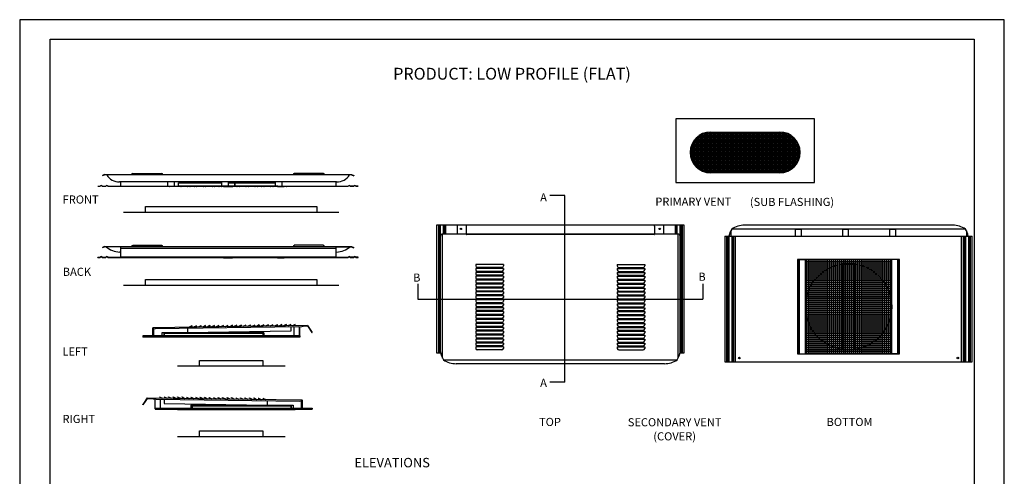
# Model space of a CAD drawing. Units: inches. Extents: x -976 to -132, y -3895 to -3662.
# Drawn here: x -553 to -505, y -3795 to -3772 of the extents above; entities that cross this region are included whole.
import ezdxf
from ezdxf.enums import TextEntityAlignment as Align

# ---------------------------------------------------------------- set-up
doc = ezdxf.new("R2010")
doc.units = ezdxf.units.IN
doc.header["$LTSCALE"] = 2
doc.header["$MEASUREMENT"] = 0
doc.layers.get('0').update_dxf_attribs({"linetype": 'CONTINUOUS'})
doc.layers.get('Defpoints').update_dxf_attribs({"linetype": 'CONTINUOUS'})
for name, color, linetype in [('A-roof-text-bold', 6, 'CONTINUOUS'), ('A-VENT-MED', 3, 'CONTINUOUS'), ('A-VENT-OTLN', 1, 'CONTINUOUS'), ('A-VENT-OTLN-LGHT', 9, 'CONTINUOUS'), ('R-SWTS-DET1', 1, 'CONTINUOUS')]:
    doc.layers.add(name, color=color, linetype=linetype)
doc.styles.add('SWTSTEXT', font='romans.shx')

msp = doc.modelspace()

# ---------------------------------------------------------------- hatches: boundary and pattern name
at = {"layer": 'A-VENT-OTLN-LGHT'}
h = msp.add_hatch(dxfattribs=at)
h.set_pattern_fill('NET', color=256, scale=0.5625, angle=180, style=0)
h.set_pattern_definition([(180, (-514.85281, -3777.88224), (-9e-18, -0.0703125), []), (270, (-514.85281, -3777.88224), (0.0703125, -1e-17), [])])
h.paths.add_polyline_path([(-519.212, -3777.882, 1), (-519.212, -3779.851), (-515.837, -3779.851, 1), (-515.837, -3777.882)])
h = msp.add_hatch(dxfattribs=at)
h.set_pattern_fill('NET', color=256, scale=0.765625, angle=180, style=0)
h.set_pattern_definition([(180, (-506.31097, -3702.14117), (-1e-17, -0.09570312), []), (270, (-506.31097, -3702.14117), (0.09570312, -2e-17), [])])
h.paths.add_polyline_path([(-514.877, -3784.09), (-514.973, -3784.09), (-514.973, -3788.684), (-514.877, -3788.684)])
h.paths.add_polyline_path([(-510.379, -3786.387), (-510.379, -3784.09), (-512.676, -3784.09), (-514.59, -3784.09), (-514.59, -3786.387, -1)])
h.paths.add_polyline_path([(-512.771, -3784.301, 0.374693), (-514.59, -3786.387, 0.374693), (-512.771, -3788.473)])
h.paths.add_polyline_path([(-512.209, -3784.299, 0.067062), (-512.771, -3784.301), (-512.771, -3788.473, 0.067062), (-512.209, -3788.474)])
h.paths.add_polyline_path([(-512.197, -3784.301), (-512.197, -3788.473, 0.374693), (-510.379, -3786.387, 0.374693)])
h.paths.add_polyline_path([(-510.379, -3786.387, -0.374693), (-512.197, -3788.473, -0.45487), (-514.59, -3786.387), (-514.59, -3788.684), (-510.379, -3788.684)])
h.paths.add_polyline_path([(-509.996, -3784.09), (-510.092, -3784.09), (-510.092, -3788.684), (-509.996, -3788.684)])

# ---------------------------------------------------------------- linework, layer by layer
msp.add_line((-514.973, -3784.09), (-514.973, -3784.281))
at = {"layer": 'A-roof-text-bold'}
for p, q in [((-526.307, -3780.959), (-527.044, -3780.959)), ((-526.307, -3790.068), (-526.307, -3780.959)), ((-533.47, -3785.277), (-533.47, -3786.015)), ((-519.583, -3785.277), (-519.583, -3786.015)), ((-533.47, -3786.015), (-519.583, -3786.015)), ((-526.307, -3790.068), (-527.044, -3790.068))]:
    msp.add_line(p, q, dxfattribs=at)
at = {"layer": 'A-VENT-MED'}
for p, q in [((-514.15, -3777.232), (-520.9, -3777.232)), ((-520.9, -3777.232), (-520.9, -3780.326)), ((-514.15, -3780.326), (-514.15, -3777.232)), ((-548.737, -3779.944), (-548.846, -3779.993)), ((-548.846, -3779.993), (-548.841, -3780.006)), ((-548.734, -3779.957), (-548.841, -3780.006)), ((-548.737, -3779.944), (-536.703, -3779.944)), ((-548.633, -3779.957), (-548.734, -3779.957)), ((-547.37, -3779.889), (-545.948, -3779.889)), ((-538.073, -3779.889), (-539.495, -3779.889)), ((-536.706, -3779.957), (-536.809, -3779.957)), ((-536.706, -3779.957), (-536.599, -3780.006)), ((-536.703, -3779.944), (-536.593, -3779.993)), ((-536.593, -3779.993), (-536.599, -3780.006)), ((-537.434, -3780.299), (-548.009, -3780.299)), ((-520.9, -3780.326), (-514.15, -3780.326)), ((-546.738, -3781.772), (-546.738, -3781.499)), ((-546.738, -3781.499), (-538.398, -3781.499)), ((-538.398, -3781.499), (-538.398, -3781.772)), ((-547.818, -3781.772), (-537.318, -3781.772)), ((-532.371, -3788.588), (-532.371, -3782.942)), ((-520.791, -3782.846), (-532.275, -3782.846)), ((-520.695, -3788.588), (-520.695, -3782.942)), ((-518.514, -3782.942), (-506.455, -3782.942)), ((-518.514, -3782.942), (-518.514, -3789.067)), ((-518.514, -3782.942), (-518.514, -3789.067)), ((-517.987, -3789.067), (-517.987, -3782.942)), ((-506.981, -3789.067), (-506.981, -3782.942)), ((-506.455, -3789.067), (-506.455, -3782.942)), ((-548.737, -3783.45), (-548.846, -3783.5)), ((-548.846, -3783.5), (-548.841, -3783.512)), ((-548.734, -3783.464), (-548.841, -3783.512)), ((-548.737, -3783.45), (-536.706, -3783.45)), ((-548.667, -3783.464), (-548.734, -3783.464)), ((-547.971, -3783.464), (-548.734, -3783.464)), ((-547.971, -3783.464), (-547.971, -3783.532)), ((-547.971, -3783.532), (-547.971, -3783.97)), ((-547.971, -3783.532), (-537.471, -3783.532)), ((-547.37, -3783.395), (-545.948, -3783.395)), ((-538.073, -3783.395), (-539.495, -3783.395)), ((-537.471, -3783.464), (-536.709, -3783.464)), ((-537.471, -3783.464), (-537.471, -3783.532)), ((-537.471, -3783.532), (-537.471, -3783.97)), ((-536.709, -3783.464), (-536.602, -3783.512)), ((-536.706, -3783.45), (-536.596, -3783.5)), ((-536.596, -3783.5), (-536.602, -3783.512)), ((-547.971, -3783.723), (-548.009, -3783.723)), ((-547.971, -3783.956), (-537.471, -3783.956)), ((-547.971, -3783.97), (-537.471, -3783.97)), ((-537.434, -3783.723), (-537.471, -3783.723)), ((-546.738, -3785.334), (-546.738, -3785.061)), ((-546.738, -3785.061), (-538.398, -3785.061)), ((-538.398, -3785.061), (-538.398, -3785.334)), ((-547.818, -3785.334), (-537.318, -3785.334)), ((-538.843, -3787.31), (-546.389, -3787.412)), ((-546.389, -3787.808), (-546.389, -3787.412)), ((-546.389, -3787.425), (-546.389, -3787.808)), ((-546.376, -3787.427), (-546.376, -3787.808)), ((-546.348, -3787.447), (-546.348, -3787.808)), ((-539.28, -3787.366), (-546.28, -3787.466)), ((-539.499, -3787.808), (-539.499, -3787.369)), ((-539.239, -3787.808), (-539.239, -3787.364)), ((-539.225, -3787.849), (-539.225, -3787.363)), ((-538.85, -3787.321), (-538.981, -3787.322)), ((-538.85, -3787.321), (-538.635, -3787.646)), ((-538.843, -3787.31), (-538.624, -3787.638)), ((-546.882, -3787.808), (-546.882, -3787.863)), ((-539.225, -3787.808), (-546.882, -3787.808)), ((-546.882, -3787.849), (-546.882, -3787.863)), ((-546.882, -3787.849), (-546.882, -3787.863)), ((-546.882, -3787.849), (-546.882, -3787.863)), ((-539.225, -3787.849), (-546.882, -3787.849)), ((-546.882, -3787.849), (-546.882, -3787.863)), ((-539.225, -3787.863), (-546.882, -3787.863)), ((-546.061, -3787.863), (-546.061, -3787.877)), ((-545.952, -3787.658), (-545.952, -3787.808)), ((-540.975, -3787.658), (-545.952, -3787.658)), ((-541.016, -3787.699), (-545.856, -3787.699)), ((-545.856, -3787.699), (-545.856, -3787.808)), ((-545.843, -3787.699), (-545.843, -3787.808)), ((-541.03, -3787.699), (-541.03, -3787.808)), ((-541.016, -3787.699), (-541.016, -3787.808)), ((-540.975, -3787.658), (-540.975, -3787.808)), ((-540.811, -3787.863), (-540.811, -3787.877)), ((-539.225, -3787.808), (-539.225, -3787.863)), ((-539.225, -3787.849), (-539.225, -3787.863)), ((-538.635, -3787.646), (-538.624, -3787.638)), ((-545.193, -3789.274), (-539.943, -3789.274)), ((-544.113, -3789.274), (-544.113, -3789)), ((-544.113, -3789), (-541.023, -3789)), ((-541.023, -3789), (-541.023, -3789.274)), ((-532.227, -3788.971), (-520.839, -3788.971)), ((-518.514, -3789.067), (-506.455, -3789.067)), ((-546.663, -3790.83), (-546.882, -3791.158)), ((-546.663, -3790.83), (-539.117, -3790.932)), ((-546.87, -3791.166), (-546.882, -3791.158)), ((-546.655, -3790.841), (-546.87, -3791.166)), ((-546.655, -3790.841), (-546.524, -3790.842)), ((-546.28, -3791.369), (-546.28, -3790.883)), ((-546.266, -3791.328), (-546.266, -3790.884)), ((-546.225, -3790.886), (-539.225, -3790.986)), ((-546.007, -3791.328), (-546.007, -3790.889)), ((-544.53, -3791.178), (-544.53, -3791.328)), ((-544.53, -3791.178), (-539.553, -3791.178)), ((-544.489, -3791.219), (-539.649, -3791.219)), ((-544.489, -3791.219), (-544.489, -3791.328)), ((-544.475, -3791.219), (-544.475, -3791.328)), ((-539.663, -3791.219), (-539.663, -3791.328)), ((-539.649, -3791.219), (-539.649, -3791.328)), ((-539.553, -3791.178), (-539.553, -3791.328)), ((-539.157, -3790.967), (-539.157, -3791.328)), ((-539.13, -3790.947), (-539.13, -3791.328)), ((-539.116, -3791.328), (-539.116, -3790.932)), ((-539.116, -3790.945), (-539.116, -3791.328)), ((-546.28, -3791.328), (-538.624, -3791.328)), ((-546.28, -3791.328), (-546.28, -3791.383)), ((-546.28, -3791.369), (-538.624, -3791.369)), ((-546.28, -3791.369), (-546.28, -3791.383)), ((-546.28, -3791.383), (-538.624, -3791.383)), ((-545.186, -3791.383), (-545.186, -3791.397)), ((-545.186, -3791.397), (-539.444, -3791.397)), ((-544.694, -3791.383), (-544.694, -3791.397)), ((-539.444, -3791.383), (-539.444, -3791.397)), ((-538.624, -3791.328), (-538.624, -3791.383)), ((-538.624, -3791.369), (-538.624, -3791.383)), ((-538.624, -3791.369), (-538.624, -3791.383)), ((-545.193, -3792.716), (-539.943, -3792.716)), ((-544.113, -3792.716), (-544.113, -3792.442)), ((-544.113, -3792.442), (-541.023, -3792.442)), ((-541.023, -3792.442), (-541.023, -3792.716))]:
    msp.add_line(p, q, dxfattribs=at)
msp.add_circle((-512.484, -3786.387), 2.105, dxfattribs=at)
for centre, radius, start, end in [((-548.055, -3779.642), 0.659, 208.6117, 274.0186), ((-547.37, -3779.944), 0.0547, 90, 180), ((-545.948, -3779.944), 0.0547, 0, 90), ((-539.495, -3779.944), 0.0547, 90, 180), ((-538.073, -3779.944), 0.0547, 0, 90), ((-537.388, -3779.642), 0.659, 265.9814, 331.3883), ((-532.275, -3782.942), 0.0957, 90, 180), ((-520.791, -3782.942), 0.0957, 0, 90), ((-547.984, -3782.697), 1.027, 228.3116, 268.6375), ((-547.37, -3783.45), 0.0547, 90, 180), ((-545.948, -3783.45), 0.0547, 0, 90), ((-539.495, -3783.45), 0.0547, 90, 180), ((-538.073, -3783.45), 0.0547, 0, 90), ((-537.458, -3782.697), 1.027, 271.3625, 311.6884), ((-546.277, -3787.323), 0.143, 218.192, 268.6778), ((-539.308, -3786.131), 1.235, 271.2795, 285.3375), ((-531.515, -3788.485), 0.862, 186.837, 214.2751), ((-521.551, -3788.485), 0.862, 325.7249, 353.163), ((-546.198, -3789.651), 1.235, 254.6625, 268.7205), ((-539.229, -3790.843), 0.143, 271.3222, 321.808)]:
    msp.add_arc(centre, radius, start, end, dxfattribs=at)
at = {"layer": 'A-VENT-OTLN'}
for p, q in [((-520.504, -3782.415), (-532.562, -3782.415)), ((-532.562, -3782.415), (-532.562, -3788.636)), ((-531.127, -3782.463), (-531.127, -3782.846)), ((-521.987, -3782.415), (-531.079, -3782.415)), ((-521.939, -3782.463), (-521.939, -3782.846)), ((-520.504, -3788.636), (-520.504, -3782.415)), ((-506.79, -3782.607), (-518.179, -3782.607)), ((-532.275, -3788.892), (-532.275, -3782.846)), ((-520.791, -3788.892), (-520.791, -3782.846)), ((-518.418, -3789.067), (-518.418, -3782.942)), ((-518.322, -3782.942), (-518.322, -3789.067)), ((-518.227, -3782.686), (-518.227, -3782.942)), ((-518.179, -3782.942), (-518.179, -3789.067)), ((-518.083, -3789.067), (-518.083, -3782.942)), ((-506.886, -3789.067), (-506.886, -3782.942)), ((-506.79, -3782.942), (-506.79, -3789.067)), ((-506.742, -3782.686), (-506.742, -3782.942)), ((-506.646, -3782.942), (-506.646, -3789.067)), ((-506.551, -3789.067), (-506.551, -3782.942)), ((-547.971, -3783.749), (-547.971, -3783.956)), ((-514.877, -3788.684), (-514.877, -3784.09)), ((-514.877, -3784.09), (-514.59, -3784.09)), ((-514.59, -3788.684), (-514.59, -3784.09)), ((-510.379, -3788.684), (-510.379, -3784.09)), ((-510.092, -3784.09), (-510.379, -3784.09)), ((-510.092, -3788.684), (-510.092, -3784.09)), ((-529.308, -3784.329), (-530.648, -3784.329)), ((-530.648, -3784.329), (-530.648, -3784.401)), ((-529.308, -3784.521), (-530.648, -3784.521)), ((-530.648, -3784.521), (-530.648, -3784.592)), ((-529.38, -3784.473), (-530.577, -3784.473)), ((-529.308, -3784.329), (-529.308, -3784.401)), ((-529.308, -3784.521), (-529.308, -3784.592)), ((-523.758, -3784.329), (-522.418, -3784.329)), ((-523.758, -3784.329), (-523.758, -3784.401)), ((-523.758, -3784.521), (-522.418, -3784.521)), ((-523.758, -3784.521), (-523.758, -3784.592)), ((-523.686, -3784.473), (-522.49, -3784.473)), ((-522.418, -3784.329), (-522.418, -3784.401)), ((-522.418, -3784.521), (-522.418, -3784.592)), ((-512.771, -3788.473), (-512.771, -3784.301)), ((-512.209, -3788.474), (-512.209, -3784.299)), ((-512.197, -3788.473), (-512.197, -3784.301)), ((-529.308, -3784.712), (-530.648, -3784.712)), ((-530.648, -3784.712), (-530.648, -3784.784)), ((-529.308, -3784.903), (-530.648, -3784.903)), ((-530.648, -3784.903), (-530.648, -3784.975)), ((-529.38, -3784.664), (-530.577, -3784.664)), ((-529.38, -3784.856), (-530.577, -3784.856)), ((-529.38, -3785.047), (-530.577, -3785.047)), ((-529.308, -3784.712), (-529.308, -3784.784)), ((-529.308, -3784.903), (-529.308, -3784.975)), ((-523.758, -3784.712), (-522.418, -3784.712)), ((-523.758, -3784.712), (-523.758, -3784.784)), ((-523.758, -3784.903), (-522.418, -3784.903)), ((-523.758, -3784.903), (-523.758, -3784.975)), ((-523.686, -3784.664), (-522.49, -3784.664)), ((-523.686, -3784.856), (-522.49, -3784.856)), ((-523.686, -3785.047), (-522.49, -3785.047)), ((-522.418, -3784.712), (-522.418, -3784.784)), ((-522.418, -3784.903), (-522.418, -3784.975)), ((-529.308, -3785.095), (-530.648, -3785.095)), ((-530.648, -3785.095), (-530.648, -3785.167)), ((-529.308, -3785.286), (-530.648, -3785.286)), ((-530.648, -3785.286), (-530.648, -3785.358)), ((-529.308, -3785.478), (-530.648, -3785.478)), ((-530.648, -3785.478), (-530.648, -3785.549)), ((-529.38, -3785.238), (-530.577, -3785.238)), ((-529.38, -3785.43), (-530.577, -3785.43)), ((-529.308, -3785.095), (-529.308, -3785.167)), ((-529.308, -3785.286), (-529.308, -3785.358)), ((-529.308, -3785.478), (-529.308, -3785.549)), ((-523.758, -3785.095), (-522.418, -3785.095)), ((-523.758, -3785.095), (-523.758, -3785.167)), ((-523.758, -3785.286), (-522.418, -3785.286)), ((-523.758, -3785.286), (-523.758, -3785.358)), ((-523.758, -3785.478), (-522.418, -3785.478)), ((-523.758, -3785.478), (-523.758, -3785.549)), ((-523.686, -3785.238), (-522.49, -3785.238)), ((-523.686, -3785.43), (-522.49, -3785.43)), ((-522.418, -3785.095), (-522.418, -3785.167)), ((-522.418, -3785.286), (-522.418, -3785.358)), ((-522.418, -3785.478), (-522.418, -3785.549)), ((-529.308, -3785.669), (-530.648, -3785.669)), ((-530.648, -3785.669), (-530.648, -3785.741)), ((-529.308, -3785.861), (-530.648, -3785.861)), ((-530.648, -3785.861), (-530.648, -3785.932)), ((-529.38, -3785.621), (-530.577, -3785.621)), ((-529.38, -3785.813), (-530.577, -3785.813)), ((-529.38, -3786.004), (-530.577, -3786.004)), ((-529.308, -3785.669), (-529.308, -3785.741)), ((-529.308, -3785.861), (-529.308, -3785.932)), ((-523.758, -3785.669), (-522.418, -3785.669)), ((-523.758, -3785.669), (-523.758, -3785.741)), ((-523.758, -3785.861), (-522.418, -3785.861)), ((-523.758, -3785.861), (-523.758, -3785.932)), ((-523.686, -3785.621), (-522.49, -3785.621)), ((-523.686, -3785.813), (-522.49, -3785.813)), ((-523.686, -3786.004), (-522.49, -3786.004)), ((-522.418, -3785.669), (-522.418, -3785.741)), ((-522.418, -3785.861), (-522.418, -3785.932)), ((-529.308, -3786.052), (-530.648, -3786.052)), ((-530.648, -3786.052), (-530.648, -3786.124)), ((-529.308, -3786.243), (-530.648, -3786.243)), ((-530.648, -3786.243), (-530.648, -3786.315)), ((-529.308, -3786.435), (-530.648, -3786.435)), ((-530.648, -3786.435), (-530.648, -3786.507)), ((-529.38, -3786.195), (-530.577, -3786.195)), ((-529.38, -3786.387), (-530.577, -3786.387)), ((-529.308, -3786.052), (-529.308, -3786.124)), ((-529.308, -3786.243), (-529.308, -3786.315)), ((-529.308, -3786.435), (-529.308, -3786.507)), ((-523.758, -3786.052), (-522.418, -3786.052)), ((-523.758, -3786.052), (-523.758, -3786.124)), ((-523.758, -3786.243), (-522.418, -3786.243)), ((-523.758, -3786.243), (-523.758, -3786.315)), ((-523.758, -3786.435), (-522.418, -3786.435)), ((-523.758, -3786.435), (-523.758, -3786.507)), ((-523.686, -3786.195), (-522.49, -3786.195)), ((-523.686, -3786.387), (-522.49, -3786.387)), ((-522.418, -3786.052), (-522.418, -3786.124)), ((-522.418, -3786.243), (-522.418, -3786.315)), ((-522.418, -3786.435), (-522.418, -3786.507)), ((-529.308, -3786.626), (-530.648, -3786.626)), ((-530.648, -3786.626), (-530.648, -3786.698)), ((-529.308, -3786.818), (-530.648, -3786.818)), ((-530.648, -3786.818), (-530.648, -3786.889)), ((-529.38, -3786.578), (-530.577, -3786.578)), ((-529.38, -3786.77), (-530.577, -3786.77)), ((-529.38, -3786.961), (-530.577, -3786.961)), ((-529.308, -3786.626), (-529.308, -3786.698)), ((-529.308, -3786.818), (-529.308, -3786.889)), ((-523.758, -3786.626), (-522.418, -3786.626)), ((-523.758, -3786.626), (-523.758, -3786.698)), ((-523.758, -3786.818), (-522.418, -3786.818)), ((-523.758, -3786.818), (-523.758, -3786.889)), ((-523.686, -3786.578), (-522.49, -3786.578)), ((-523.686, -3786.77), (-522.49, -3786.77)), ((-523.686, -3786.961), (-522.49, -3786.961)), ((-522.418, -3786.626), (-522.418, -3786.698)), ((-522.418, -3786.818), (-522.418, -3786.889)), ((-544.694, -3787.444), (-544.694, -3787.658)), ((-544.482, -3787.319), (-544.621, -3787.388)), ((-544.476, -3787.331), (-544.589, -3787.388)), ((-544.476, -3787.331), (-544.482, -3787.319)), ((-544.264, -3787.316), (-544.402, -3787.385)), ((-544.257, -3787.328), (-544.37, -3787.385)), ((-544.257, -3787.328), (-544.264, -3787.316)), ((-544.045, -3787.313), (-544.183, -3787.382)), ((-544.039, -3787.325), (-544.152, -3787.382)), ((-544.039, -3787.325), (-544.045, -3787.313)), ((-543.826, -3787.31), (-543.964, -3787.379)), ((-543.82, -3787.322), (-543.933, -3787.379)), ((-543.82, -3787.322), (-543.826, -3787.31)), ((-543.607, -3787.307), (-543.746, -3787.376)), ((-543.601, -3787.32), (-543.714, -3787.376)), ((-543.601, -3787.32), (-543.607, -3787.307)), ((-543.389, -3787.304), (-543.527, -3787.373)), ((-543.382, -3787.317), (-543.495, -3787.373)), ((-543.382, -3787.317), (-543.389, -3787.304)), ((-543.17, -3787.301), (-543.308, -3787.37)), ((-543.164, -3787.314), (-543.277, -3787.37)), ((-543.164, -3787.314), (-543.17, -3787.301)), ((-542.951, -3787.299), (-543.089, -3787.367)), ((-542.945, -3787.311), (-543.058, -3787.367)), ((-542.945, -3787.311), (-542.951, -3787.299)), ((-542.732, -3787.296), (-542.871, -3787.364)), ((-542.726, -3787.308), (-542.839, -3787.364)), ((-542.726, -3787.308), (-542.732, -3787.296)), ((-542.513, -3787.293), (-542.652, -3787.362)), ((-542.507, -3787.305), (-542.62, -3787.361)), ((-542.507, -3787.305), (-542.513, -3787.293)), ((-542.295, -3787.29), (-542.433, -3787.359)), ((-542.289, -3787.302), (-542.402, -3787.358)), ((-542.289, -3787.302), (-542.295, -3787.29)), ((-542.076, -3787.287), (-542.214, -3787.356)), ((-542.07, -3787.299), (-542.183, -3787.355)), ((-542.07, -3787.299), (-542.076, -3787.287)), ((-541.857, -3787.284), (-541.996, -3787.353)), ((-541.851, -3787.296), (-541.964, -3787.352)), ((-541.851, -3787.296), (-541.857, -3787.284)), ((-541.638, -3787.281), (-541.777, -3787.35)), ((-541.632, -3787.293), (-541.745, -3787.349)), ((-541.632, -3787.293), (-541.638, -3787.281)), ((-541.42, -3787.278), (-541.558, -3787.347)), ((-541.414, -3787.29), (-541.527, -3787.346)), ((-541.414, -3787.29), (-541.42, -3787.278)), ((-541.201, -3787.275), (-541.339, -3787.344)), ((-541.195, -3787.287), (-541.308, -3787.343)), ((-540.982, -3787.272), (-541.121, -3787.341)), ((-540.976, -3787.284), (-541.089, -3787.341)), ((-540.976, -3787.284), (-540.982, -3787.272)), ((-540.763, -3787.269), (-540.902, -3787.338)), ((-540.757, -3787.281), (-540.87, -3787.338)), ((-540.757, -3787.281), (-540.763, -3787.269)), ((-540.545, -3787.266), (-540.683, -3787.335)), ((-540.539, -3787.278), (-540.652, -3787.335)), ((-540.539, -3787.278), (-540.545, -3787.266)), ((-540.326, -3787.263), (-540.464, -3787.332)), ((-540.32, -3787.276), (-540.433, -3787.332)), ((-540.32, -3787.276), (-540.326, -3787.263)), ((-540.107, -3787.26), (-540.246, -3787.329)), ((-540.101, -3787.273), (-540.214, -3787.329)), ((-540.101, -3787.273), (-540.107, -3787.26)), ((-539.888, -3787.257), (-540.027, -3787.326)), ((-539.882, -3787.27), (-539.995, -3787.326)), ((-539.882, -3787.27), (-539.888, -3787.257)), ((-539.67, -3787.254), (-539.808, -3787.323)), ((-539.664, -3787.267), (-539.777, -3787.323)), ((-539.664, -3787.267), (-539.67, -3787.254)), ((-539.663, -3787.371), (-539.663, -3787.585)), ((-539.451, -3787.252), (-539.589, -3787.32)), ((-539.445, -3787.264), (-539.558, -3787.32)), ((-539.445, -3787.264), (-539.451, -3787.252)), ((-529.308, -3787.009), (-530.648, -3787.009)), ((-530.648, -3787.009), (-530.648, -3787.081)), ((-529.308, -3787.2), (-530.648, -3787.2)), ((-530.648, -3787.2), (-530.648, -3787.272)), ((-529.308, -3787.392), (-530.648, -3787.392)), ((-530.648, -3787.392), (-530.648, -3787.464)), ((-529.38, -3787.153), (-530.577, -3787.153)), ((-529.38, -3787.344), (-530.577, -3787.344)), ((-529.308, -3787.009), (-529.308, -3787.081)), ((-529.308, -3787.2), (-529.308, -3787.272)), ((-529.308, -3787.392), (-529.308, -3787.464)), ((-523.758, -3787.009), (-522.418, -3787.009)), ((-523.758, -3787.009), (-523.758, -3787.081)), ((-523.758, -3787.2), (-522.418, -3787.2)), ((-523.758, -3787.2), (-523.758, -3787.272)), ((-523.758, -3787.392), (-522.418, -3787.392)), ((-523.758, -3787.392), (-523.758, -3787.464)), ((-523.686, -3787.153), (-522.49, -3787.153)), ((-523.686, -3787.344), (-522.49, -3787.344)), ((-522.418, -3787.009), (-522.418, -3787.081)), ((-522.418, -3787.2), (-522.418, -3787.272)), ((-522.418, -3787.392), (-522.418, -3787.464)), ((-539.663, -3787.585), (-544.694, -3787.658)), ((-529.308, -3787.583), (-530.648, -3787.583)), ((-530.648, -3787.583), (-530.648, -3787.655)), ((-529.308, -3787.775), (-530.648, -3787.775)), ((-530.648, -3787.775), (-530.648, -3787.846)), ((-529.38, -3787.535), (-530.577, -3787.535)), ((-529.38, -3787.727), (-530.577, -3787.727)), ((-529.38, -3787.918), (-530.577, -3787.918)), ((-529.308, -3787.583), (-529.308, -3787.655)), ((-529.308, -3787.775), (-529.308, -3787.846)), ((-523.758, -3787.583), (-522.418, -3787.583)), ((-523.758, -3787.583), (-523.758, -3787.655)), ((-523.758, -3787.775), (-522.418, -3787.775)), ((-523.758, -3787.775), (-523.758, -3787.846)), ((-523.686, -3787.535), (-522.49, -3787.535)), ((-523.686, -3787.727), (-522.49, -3787.727)), ((-523.686, -3787.918), (-522.49, -3787.918)), ((-522.418, -3787.583), (-522.418, -3787.655)), ((-522.418, -3787.775), (-522.418, -3787.846)), ((-529.308, -3787.966), (-530.648, -3787.966)), ((-530.648, -3787.966), (-530.648, -3788.038)), ((-529.308, -3788.157), (-530.648, -3788.157)), ((-530.648, -3788.157), (-530.648, -3788.229)), ((-529.308, -3788.349), (-530.648, -3788.349)), ((-530.648, -3788.349), (-530.648, -3788.421)), ((-529.38, -3788.11), (-530.577, -3788.11)), ((-529.38, -3788.301), (-530.577, -3788.301)), ((-529.308, -3787.966), (-529.308, -3788.038)), ((-529.308, -3788.157), (-529.308, -3788.229)), ((-529.308, -3788.349), (-529.308, -3788.421)), ((-523.758, -3787.966), (-522.418, -3787.966)), ((-523.758, -3787.966), (-523.758, -3788.038)), ((-523.758, -3788.157), (-522.418, -3788.157)), ((-523.758, -3788.157), (-523.758, -3788.229)), ((-523.758, -3788.349), (-522.418, -3788.349)), ((-523.758, -3788.349), (-523.758, -3788.421)), ((-523.686, -3788.11), (-522.49, -3788.11)), ((-523.686, -3788.301), (-522.49, -3788.301)), ((-522.418, -3787.966), (-522.418, -3788.038)), ((-522.418, -3788.157), (-522.418, -3788.229)), ((-522.418, -3788.349), (-522.418, -3788.421)), ((-532.562, -3788.636), (-532.364, -3788.636)), ((-529.38, -3788.492), (-530.577, -3788.492)), ((-523.686, -3788.492), (-522.49, -3788.492)), ((-520.702, -3788.636), (-520.504, -3788.636)), ((-514.877, -3788.684), (-514.59, -3788.684)), ((-510.092, -3788.684), (-510.379, -3788.684)), ((-531.605, -3789.162), (-521.461, -3789.162)), ((-546.061, -3790.784), (-546.055, -3790.772)), ((-546.061, -3790.784), (-545.948, -3790.84)), ((-546.055, -3790.772), (-545.916, -3790.84)), ((-545.842, -3790.787), (-545.836, -3790.774)), ((-545.842, -3790.787), (-545.729, -3790.843)), ((-545.836, -3790.774), (-545.697, -3790.843)), ((-545.623, -3790.79), (-545.617, -3790.777)), ((-545.623, -3790.79), (-545.51, -3790.846)), ((-545.617, -3790.777), (-545.479, -3790.846)), ((-545.404, -3790.793), (-545.398, -3790.78)), ((-545.404, -3790.793), (-545.291, -3790.849)), ((-545.398, -3790.78), (-545.26, -3790.849)), ((-545.186, -3790.796), (-545.179, -3790.783)), ((-545.186, -3790.796), (-545.073, -3790.852)), ((-545.179, -3790.783), (-545.041, -3790.852)), ((-544.967, -3790.798), (-544.961, -3790.786)), ((-544.967, -3790.798), (-544.854, -3790.855)), ((-544.961, -3790.786), (-544.822, -3790.855)), ((-544.748, -3790.801), (-544.742, -3790.789)), ((-544.748, -3790.801), (-544.635, -3790.858)), ((-544.742, -3790.789), (-544.604, -3790.858)), ((-544.529, -3790.804), (-544.523, -3790.792)), ((-544.529, -3790.804), (-544.416, -3790.861)), ((-544.523, -3790.792), (-544.385, -3790.861)), ((-544.311, -3790.807), (-544.198, -3790.863)), ((-544.304, -3790.795), (-544.166, -3790.864)), ((-544.092, -3790.81), (-544.086, -3790.798)), ((-544.092, -3790.81), (-543.979, -3790.866)), ((-544.086, -3790.798), (-543.947, -3790.867)), ((-543.873, -3790.813), (-543.867, -3790.801)), ((-543.873, -3790.813), (-543.76, -3790.869)), ((-543.867, -3790.801), (-543.729, -3790.87)), ((-543.654, -3790.816), (-543.648, -3790.804)), ((-543.654, -3790.816), (-543.541, -3790.872)), ((-543.648, -3790.804), (-543.51, -3790.873)), ((-543.436, -3790.819), (-543.429, -3790.807)), ((-543.436, -3790.819), (-543.323, -3790.875)), ((-543.429, -3790.807), (-543.291, -3790.876)), ((-543.217, -3790.822), (-543.211, -3790.81)), ((-543.217, -3790.822), (-543.104, -3790.878)), ((-543.211, -3790.81), (-543.072, -3790.879)), ((-542.998, -3790.825), (-542.992, -3790.813)), ((-542.998, -3790.825), (-542.885, -3790.881)), ((-542.992, -3790.813), (-542.854, -3790.881)), ((-542.779, -3790.828), (-542.773, -3790.816)), ((-542.779, -3790.828), (-542.666, -3790.884)), ((-542.773, -3790.816), (-542.635, -3790.884)), ((-542.56, -3790.831), (-542.554, -3790.818)), ((-542.56, -3790.831), (-542.448, -3790.887)), ((-542.554, -3790.818), (-542.416, -3790.887)), ((-542.342, -3790.834), (-542.336, -3790.821)), ((-542.342, -3790.834), (-542.229, -3790.89)), ((-542.336, -3790.821), (-542.197, -3790.89)), ((-542.123, -3790.837), (-542.117, -3790.824)), ((-542.117, -3790.824), (-541.978, -3790.893)), ((-541.904, -3790.84), (-541.898, -3790.827)), ((-541.898, -3790.827), (-541.76, -3790.896)), ((-541.685, -3790.842), (-541.679, -3790.83)), ((-541.679, -3790.83), (-541.541, -3790.899)), ((-541.467, -3790.845), (-541.461, -3790.833)), ((-541.461, -3790.833), (-541.322, -3790.902)), ((-541.248, -3790.848), (-541.242, -3790.836)), ((-541.242, -3790.836), (-541.103, -3790.905)), ((-545.843, -3790.891), (-545.843, -3791.105)), ((-545.843, -3791.105), (-540.811, -3791.178)), ((-542.123, -3790.837), (-542.01, -3790.893)), ((-541.904, -3790.84), (-541.791, -3790.896)), ((-541.685, -3790.842), (-541.573, -3790.899)), ((-541.467, -3790.845), (-541.354, -3790.902)), ((-541.248, -3790.848), (-541.135, -3790.905)), ((-541.029, -3790.851), (-541.023, -3790.839)), ((-541.029, -3790.851), (-540.916, -3790.908)), ((-541.023, -3790.839), (-540.885, -3790.908)), ((-540.811, -3790.964), (-540.811, -3791.178))]:
    msp.add_line(p, q, dxfattribs=at)
for centre in [(-517.808, -3788.887), (-507.161, -3788.887)]:
    msp.add_circle(centre, 0.0359, dxfattribs=at)
for centre, radius, start, end in [((-531.079, -3782.463), 0.0479, 90, 180), ((-521.987, -3782.463), 0.0479, 0, 90), ((-517.466, -3783.092), 0.862, 145.7249, 169.9469), ((-507.502, -3783.092), 0.862, 10.0531, 34.2751), ((-530.577, -3784.401), 0.0718, 180, 270), ((-530.577, -3784.592), 0.0718, 180, 270), ((-529.38, -3784.401), 0.0718, 270, 0), ((-529.38, -3784.592), 0.0718, 270, 0), ((-523.686, -3784.401), 0.0718, 180, 270), ((-523.686, -3784.592), 0.0718, 180, 270), ((-522.49, -3784.401), 0.0718, 270, 0), ((-522.49, -3784.592), 0.0718, 270, 0), ((-530.577, -3784.784), 0.0718, 180, 270), ((-530.577, -3784.975), 0.0718, 180, 270), ((-529.38, -3784.784), 0.0718, 270, 0), ((-529.38, -3784.975), 0.0718, 270, 0), ((-523.686, -3784.784), 0.0718, 180, 270), ((-523.686, -3784.975), 0.0718, 180, 270), ((-522.49, -3784.784), 0.0718, 270, 0), ((-522.49, -3784.975), 0.0718, 270, 0), ((-530.577, -3785.167), 0.0718, 180, 270), ((-530.577, -3785.358), 0.0718, 180, 270), ((-530.577, -3785.549), 0.0718, 180, 270), ((-529.38, -3785.167), 0.0718, 270, 0), ((-529.38, -3785.358), 0.0718, 270, 0), ((-529.38, -3785.549), 0.0718, 270, 0), ((-523.686, -3785.167), 0.0718, 180, 270), ((-523.686, -3785.358), 0.0718, 180, 270), ((-523.686, -3785.549), 0.0718, 180, 270), ((-522.49, -3785.167), 0.0718, 270, 0), ((-522.49, -3785.358), 0.0718, 270, 0), ((-522.49, -3785.549), 0.0718, 270, 0), ((-530.577, -3785.741), 0.0718, 180, 270), ((-530.577, -3785.932), 0.0718, 180, 270), ((-529.38, -3785.741), 0.0718, 270, 0), ((-529.38, -3785.932), 0.0718, 270, 0), ((-523.686, -3785.741), 0.0718, 180, 270), ((-523.686, -3785.932), 0.0718, 180, 270), ((-522.49, -3785.741), 0.0718, 270, 0), ((-522.49, -3785.932), 0.0718, 270, 0), ((-530.577, -3786.124), 0.0718, 180, 270), ((-530.577, -3786.315), 0.0718, 180, 270), ((-530.577, -3786.507), 0.0718, 180, 270), ((-529.38, -3786.124), 0.0718, 270, 0), ((-529.38, -3786.315), 0.0718, 270, 0), ((-529.38, -3786.507), 0.0718, 270, 0), ((-523.686, -3786.124), 0.0718, 180, 270), ((-523.686, -3786.315), 0.0718, 180, 270), ((-523.686, -3786.507), 0.0718, 180, 270), ((-522.49, -3786.124), 0.0718, 270, 0), ((-522.49, -3786.315), 0.0718, 270, 0), ((-522.49, -3786.507), 0.0718, 270, 0), ((-530.577, -3786.698), 0.0718, 180, 270), ((-530.577, -3786.889), 0.0718, 180, 270), ((-529.38, -3786.698), 0.0718, 270, 0), ((-529.38, -3786.889), 0.0718, 270, 0), ((-523.686, -3786.698), 0.0718, 180, 270), ((-523.686, -3786.889), 0.0718, 180, 270), ((-522.49, -3786.698), 0.0718, 270, 0), ((-522.49, -3786.889), 0.0718, 270, 0), ((-530.577, -3787.081), 0.0718, 180, 270), ((-530.577, -3787.272), 0.0718, 180, 270), ((-530.577, -3787.464), 0.0718, 180, 270), ((-529.38, -3787.081), 0.0718, 270, 0), ((-529.38, -3787.272), 0.0718, 270, 0), ((-529.38, -3787.464), 0.0718, 270, 0), ((-523.686, -3787.081), 0.0718, 180, 270), ((-523.686, -3787.272), 0.0718, 180, 270), ((-523.686, -3787.464), 0.0718, 180, 270), ((-522.49, -3787.081), 0.0718, 270, 0), ((-522.49, -3787.272), 0.0718, 270, 0), ((-522.49, -3787.464), 0.0718, 270, 0), ((-530.577, -3787.655), 0.0718, 180, 270), ((-530.577, -3787.846), 0.0718, 180, 270), ((-529.38, -3787.655), 0.0718, 270, 0), ((-529.38, -3787.846), 0.0718, 270, 0), ((-523.686, -3787.655), 0.0718, 180, 270), ((-523.686, -3787.846), 0.0718, 180, 270), ((-522.49, -3787.655), 0.0718, 270, 0), ((-522.49, -3787.846), 0.0718, 270, 0), ((-530.577, -3788.038), 0.0718, 180, 270), ((-530.577, -3788.229), 0.0718, 180, 270), ((-530.577, -3788.421), 0.0718, 180, 270), ((-529.38, -3788.038), 0.0718, 270, 0), ((-529.38, -3788.229), 0.0718, 270, 0), ((-529.38, -3788.421), 0.0718, 270, 0), ((-523.686, -3788.038), 0.0718, 180, 270), ((-523.686, -3788.229), 0.0718, 180, 270), ((-523.686, -3788.421), 0.0718, 180, 270), ((-522.49, -3788.038), 0.0718, 270, 0), ((-522.49, -3788.229), 0.0718, 270, 0), ((-522.49, -3788.421), 0.0718, 270, 0), ((-531.622, -3788.109), 1.054, 234.9073, 270.8873), ((-521.445, -3788.109), 1.054, 269.1127, 305.0927)]:
    msp.add_arc(centre, radius, start, end, dxfattribs=at)
at = {"layer": 'A-VENT-OTLN-LGHT'}
for p, q in [((-532.467, -3782.415), (-532.467, -3788.636)), ((-532.435, -3788.636), (-532.435, -3782.415)), ((-532.403, -3788.636), (-532.403, -3782.415)), ((-532.371, -3782.942), (-532.371, -3782.415)), ((-532.227, -3782.846), (-532.227, -3782.415)), ((-532.196, -3782.846), (-532.196, -3782.415)), ((-532.164, -3782.846), (-532.164, -3782.415)), ((-532.132, -3782.415), (-532.132, -3782.846)), ((-531.558, -3782.415), (-531.558, -3782.846)), ((-521.509, -3782.415), (-521.509, -3782.846)), ((-520.934, -3782.415), (-520.934, -3782.846)), ((-520.903, -3782.846), (-520.903, -3782.415)), ((-520.871, -3782.846), (-520.871, -3782.415)), ((-520.839, -3782.846), (-520.839, -3782.415)), ((-520.695, -3782.942), (-520.695, -3782.415)), ((-520.663, -3788.636), (-520.663, -3782.415)), ((-520.631, -3788.636), (-520.631, -3782.415)), ((-520.6, -3782.415), (-520.6, -3788.636)), ((-507.412, -3782.415), (-517.557, -3782.415)), ((-515.068, -3782.942), (-515.068, -3782.619)), ((-514.781, -3782.619), (-515.068, -3782.619)), ((-514.781, -3782.942), (-514.781, -3782.619)), ((-512.771, -3782.942), (-512.771, -3782.619)), ((-512.484, -3782.619), (-512.771, -3782.619)), ((-512.484, -3782.942), (-512.484, -3782.619)), ((-510.187, -3782.619), (-510.475, -3782.619)), ((-510.475, -3782.942), (-510.475, -3782.619)), ((-510.187, -3782.942), (-510.187, -3782.619)), ((-521.963, -3782.87), (-531.103, -3782.87)), ((-518.386, -3782.942), (-518.386, -3789.067)), ((-518.354, -3782.942), (-518.354, -3789.067)), ((-518.147, -3782.942), (-518.147, -3789.067)), ((-518.115, -3782.942), (-518.115, -3789.067)), ((-506.854, -3782.942), (-506.854, -3789.067)), ((-506.822, -3782.942), (-506.822, -3789.067)), ((-506.615, -3782.942), (-506.615, -3789.067)), ((-506.583, -3782.942), (-506.583, -3789.067)), ((-512.676, -3784.09), (-514.973, -3784.09)), ((-514.973, -3784.09), (-514.973, -3788.684)), ((-509.996, -3784.09), (-512.676, -3784.09)), ((-509.996, -3788.684), (-509.996, -3784.09)), ((-538.856, -3787.334), (-539.038, -3787.336)), ((-538.857, -3787.321), (-538.856, -3787.334)), ((-540.319, -3787.877), (-546.061, -3787.877)), ((-540.319, -3787.863), (-540.319, -3787.877)), ((-532.371, -3788.636), (-532.371, -3788.588)), ((-514.973, -3788.684), (-509.996, -3788.684)), ((-546.649, -3790.841), (-546.649, -3790.854)), ((-546.649, -3790.854), (-546.467, -3790.856))]:
    msp.add_line(p, q, dxfattribs=at)
for centre in [(-531.378, -3782.595), (-521.688, -3782.595)]:
    msp.add_circle(centre, 0.0359, dxfattribs=at)
for centre, radius, start, end in [((-517.573, -3783.469), 1.054, 89.1127, 125.0927), ((-507.396, -3783.469), 1.054, 54.9073, 90.8873), ((-531.103, -3782.846), 0.0239, 180, 270), ((-521.963, -3782.846), 0.0239, 270, 0)]:
    msp.add_arc(centre, radius, start, end, dxfattribs=at)
at = {"layer": 'Defpoints'}
for points in [[(-552.876, -3838.397), (-504.896, -3838.397), (-504.896, -3772.397), (-552.876, -3772.397)], [(-506.367, -3836.906), (-551.384, -3836.906), (-551.384, -3773.354), (-506.367, -3773.354)]]:
    msp.add_lwpolyline(points, close=True, dxfattribs=at)
at = {"layer": 'R-SWTS-DET1', "color": 1}
for p, q in [((-519.212, -3777.873), (-515.837, -3777.873)), ((-519.212, -3777.882), (-515.837, -3777.882)), ((-515.837, -3779.851), (-519.212, -3779.851)), ((-515.837, -3779.86), (-519.212, -3779.86)), ((-549.065, -3780.504), (-548.956, -3780.504)), ((-549.065, -3780.518), (-549.065, -3780.504)), ((-549.065, -3780.518), (-548.949, -3780.518)), ((-548.852, -3780.518), (-548.676, -3780.518)), ((-548.846, -3780.504), (-548.682, -3780.504)), ((-548.579, -3780.518), (-536.863, -3780.518)), ((-548.573, -3780.504), (-545.138, -3780.504)), ((-547.971, -3780.299), (-547.971, -3780.504)), ((-545.674, -3780.299), (-545.674, -3780.504)), ((-545.456, -3780.532), (-545.456, -3780.518)), ((-545.127, -3780.532), (-545.456, -3780.532)), ((-545.346, -3780.299), (-545.346, -3780.504)), ((-545.144, -3780.354), (-543.049, -3780.354)), ((-545.144, -3780.504), (-545.144, -3780.354)), ((-540.298, -3780.504), (-545.138, -3780.504)), ((-545.127, -3780.532), (-545.127, -3780.518)), ((-543.049, -3780.299), (-543.049, -3780.504)), ((-542.94, -3780.532), (-542.94, -3780.518)), ((-542.94, -3780.532), (-542.502, -3780.532)), ((-542.721, -3780.299), (-542.721, -3780.504)), ((-542.721, -3780.354), (-542.407, -3780.354)), ((-542.502, -3780.532), (-542.502, -3780.518)), ((-542.407, -3780.299), (-542.407, -3780.504)), ((-542.393, -3780.299), (-542.393, -3780.504)), ((-542.393, -3780.354), (-540.424, -3780.354)), ((-540.424, -3780.299), (-540.424, -3780.504)), ((-540.315, -3780.532), (-540.315, -3780.518)), ((-540.315, -3780.532), (-539.987, -3780.532)), ((-540.298, -3780.504), (-536.87, -3780.504)), ((-540.096, -3780.299), (-540.096, -3780.504)), ((-539.987, -3780.532), (-539.987, -3780.518)), ((-537.471, -3780.299), (-537.471, -3780.504)), ((-536.766, -3780.518), (-536.59, -3780.518)), ((-536.59, -3780.518), (-536.766, -3780.518)), ((-536.76, -3780.504), (-536.596, -3780.504)), ((-536.596, -3780.504), (-536.76, -3780.504)), ((-536.493, -3780.518), (-536.377, -3780.518)), ((-536.377, -3780.518), (-536.493, -3780.518)), ((-536.487, -3780.504), (-536.391, -3780.504)), ((-536.377, -3780.504), (-536.487, -3780.504)), ((-536.377, -3780.518), (-536.377, -3780.504)), ((-549.065, -3783.97), (-548.956, -3783.97)), ((-549.065, -3783.983), (-549.065, -3783.97)), ((-549.065, -3783.983), (-548.949, -3783.983)), ((-548.852, -3783.983), (-548.676, -3783.983)), ((-548.846, -3783.97), (-548.682, -3783.97)), ((-548.579, -3783.983), (-536.863, -3783.983)), ((-548.573, -3783.97), (-547.971, -3783.97)), ((-545.456, -3783.997), (-545.456, -3783.983)), ((-545.127, -3783.997), (-545.456, -3783.997)), ((-545.127, -3783.997), (-545.127, -3783.983)), ((-542.94, -3783.997), (-542.94, -3783.99)), ((-542.94, -3783.997), (-542.502, -3783.997)), ((-542.502, -3783.997), (-542.502, -3783.99)), ((-540.315, -3783.997), (-540.315, -3783.983)), ((-540.315, -3783.997), (-539.987, -3783.997)), ((-539.987, -3783.997), (-539.987, -3783.983)), ((-537.471, -3783.97), (-536.87, -3783.97)), ((-536.766, -3783.983), (-536.59, -3783.983)), ((-536.59, -3783.983), (-536.766, -3783.983)), ((-536.76, -3783.97), (-536.596, -3783.97)), ((-536.596, -3783.97), (-536.76, -3783.97)), ((-536.493, -3783.983), (-536.377, -3783.983)), ((-536.377, -3783.983), (-536.493, -3783.983)), ((-536.487, -3783.97), (-536.391, -3783.97)), ((-536.377, -3783.97), (-536.487, -3783.97)), ((-536.377, -3783.983), (-536.377, -3783.97))]:
    msp.add_line(p, q, dxfattribs=at)
for centre, radius, start, end in [((-519.212, -3778.867), 0.993, 90, 270), ((-515.837, -3778.867), 0.993, 270, 90), ((-519.212, -3778.867), 0.984, 90, 270), ((-515.837, -3778.867), 0.984, 270, 90), ((-548.901, -3780.557), 0.0758, 43.8627, 136.1373), ((-548.901, -3780.557), 0.0622, 38.7125, 141.2875), ((-548.627, -3780.557), 0.0758, 43.8627, 136.1373), ((-548.627, -3780.557), 0.0622, 38.7125, 141.2875), ((-545.565, -3780.518), 0.00684, 183.5427, 356.4573), ((-545.455, -3780.518), 0.00684, 183.5427, 268.7039), ((-545.127, -3780.518), 0.00684, 268.7039, 356.4573), ((-545.018, -3780.518), 0.00684, 183.5427, 356.4573), ((-544.909, -3780.518), 0.00684, 183.5427, 356.4573), ((-544.799, -3780.518), 0.00684, 183.5427, 356.4573), ((-544.69, -3780.518), 0.00684, 183.5427, 356.4573), ((-544.58, -3780.518), 0.00684, 183.5427, 356.4573), ((-544.471, -3780.518), 0.00684, 183.5427, 356.4573), ((-544.362, -3780.518), 0.00684, 183.5427, 356.4573), ((-544.252, -3780.518), 0.00684, 183.5427, 356.4573), ((-544.143, -3780.518), 0.00684, 183.5427, 356.4573), ((-544.034, -3780.518), 0.00684, 183.5427, 356.4573), ((-543.924, -3780.518), 0.00684, 183.5427, 356.4573), ((-543.815, -3780.518), 0.00684, 183.5427, 356.4573), ((-543.705, -3780.518), 0.00684, 183.5427, 356.4573), ((-543.596, -3780.518), 0.00684, 183.5427, 356.4573), ((-543.487, -3780.518), 0.00684, 183.5427, 356.4573), ((-543.377, -3780.518), 0.00684, 183.5427, 356.4573), ((-543.268, -3780.518), 0.00684, 183.5427, 356.4573), ((-543.159, -3780.518), 0.00684, 183.5427, 356.4573), ((-543.049, -3780.518), 0.00684, 183.5427, 356.4573), ((-542.94, -3780.518), 0.00684, 183.5427, 268.7039), ((-542.502, -3780.518), 0.00684, 270, 356.4573), ((-542.393, -3780.518), 0.00684, 183.5427, 356.4573), ((-542.284, -3780.518), 0.00684, 183.5427, 356.4573), ((-542.174, -3780.518), 0.00684, 183.5427, 356.4573), ((-542.065, -3780.518), 0.00684, 183.5427, 356.4573), ((-541.955, -3780.518), 0.00684, 183.5427, 356.4573), ((-541.846, -3780.518), 0.00684, 183.5427, 356.4573), ((-541.737, -3780.518), 0.00684, 183.5427, 356.4573), ((-541.627, -3780.518), 0.00684, 183.5427, 356.4573), ((-541.518, -3780.518), 0.00684, 183.5427, 356.4573), ((-541.409, -3780.518), 0.00684, 183.5427, 356.4573), ((-541.299, -3780.518), 0.00684, 183.5427, 356.4573), ((-541.19, -3780.518), 0.00684, 183.5427, 356.4573), ((-541.08, -3780.518), 0.00684, 183.5427, 356.4573), ((-540.971, -3780.518), 0.00684, 183.5427, 356.4573), ((-540.862, -3780.518), 0.00684, 183.5427, 356.4573), ((-540.752, -3780.518), 0.00684, 183.5427, 356.4573), ((-540.643, -3780.518), 0.00684, 183.5427, 356.4573), ((-540.534, -3780.518), 0.00684, 183.5427, 356.4573), ((-540.424, -3780.518), 0.00684, 183.5427, 356.4573), ((-540.315, -3780.518), 0.00684, 183.5427, 268.7039), ((-539.987, -3780.518), 0.00684, 268.7039, 356.4573), ((-539.878, -3780.518), 0.00684, 183.5427, 356.4573), ((-536.815, -3780.557), 0.0758, 43.8627, 136.1373), ((-536.815, -3780.557), 0.0622, 38.7125, 141.2875), ((-536.542, -3780.557), 0.0758, 43.8627, 136.1373), ((-536.542, -3780.557), 0.0622, 38.7125, 141.2875), ((-548.901, -3784.022), 0.0758, 43.8627, 136.1373), ((-548.901, -3784.022), 0.0622, 38.7125, 141.2875), ((-548.627, -3784.022), 0.0758, 43.8627, 136.1373), ((-548.627, -3784.022), 0.0622, 38.7125, 141.2875), ((-545.565, -3783.983), 0.00684, 183.5427, 356.4573), ((-545.455, -3783.983), 0.00684, 183.5427, 268.7039), ((-545.127, -3783.983), 0.00684, 268.7039, 356.4573), ((-545.018, -3783.983), 0.00684, 183.5427, 356.4573), ((-544.909, -3783.983), 0.00684, 183.5427, 356.4573), ((-544.799, -3783.983), 0.00684, 183.5427, 356.4573), ((-544.69, -3783.983), 0.00684, 183.5427, 356.4573), ((-544.58, -3783.983), 0.00684, 183.5427, 356.4573), ((-544.471, -3783.983), 0.00684, 183.5427, 356.4573), ((-544.362, -3783.983), 0.00684, 183.5427, 356.4573), ((-544.252, -3783.983), 0.00684, 183.5427, 356.4573), ((-544.143, -3783.983), 0.00684, 183.5427, 356.4573), ((-544.034, -3783.983), 0.00684, 183.5427, 356.4573), ((-543.924, -3783.983), 0.00684, 183.5427, 356.4573), ((-543.815, -3783.983), 0.00684, 183.5427, 356.4573), ((-543.705, -3783.983), 0.00684, 183.5427, 356.4573), ((-543.596, -3783.983), 0.00684, 183.5427, 356.4573), ((-543.487, -3783.983), 0.00684, 183.5427, 356.4573), ((-543.377, -3783.983), 0.00684, 183.5427, 356.4573), ((-543.268, -3783.983), 0.00684, 183.5427, 356.4573), ((-543.159, -3783.983), 0.00684, 183.5427, 356.4573), ((-543.049, -3783.983), 0.00684, 183.5427, 356.4573), ((-542.94, -3783.983), 0.00684, 183.5427, 356.4573), ((-542.83, -3783.983), 0.00684, 183.5427, 356.4573), ((-542.721, -3783.983), 0.00684, 183.5427, 356.4573), ((-542.612, -3783.983), 0.00684, 183.5427, 356.4573), ((-542.502, -3783.983), 0.00684, 183.5427, 356.4573), ((-542.393, -3783.983), 0.00684, 183.5427, 356.4573), ((-542.284, -3783.983), 0.00684, 183.5427, 356.4573), ((-542.174, -3783.983), 0.00684, 183.5427, 356.4573), ((-542.065, -3783.983), 0.00684, 183.5427, 356.4573), ((-541.955, -3783.983), 0.00684, 183.5427, 356.4573), ((-541.846, -3783.983), 0.00684, 183.5427, 356.4573), ((-541.737, -3783.983), 0.00684, 183.5427, 356.4573), ((-541.627, -3783.983), 0.00684, 183.5427, 356.4573), ((-541.518, -3783.983), 0.00684, 183.5427, 356.4573), ((-541.409, -3783.983), 0.00684, 183.5427, 356.4573), ((-541.299, -3783.983), 0.00684, 183.5427, 356.4573), ((-541.19, -3783.983), 0.00684, 183.5427, 356.4573), ((-541.08, -3783.983), 0.00684, 183.5427, 356.4573), ((-540.971, -3783.983), 0.00684, 183.5427, 356.4573), ((-540.862, -3783.983), 0.00684, 183.5427, 356.4573), ((-540.752, -3783.983), 0.00684, 183.5427, 356.4573), ((-540.643, -3783.983), 0.00684, 183.5427, 356.4573), ((-540.534, -3783.983), 0.00684, 183.5427, 356.4573), ((-540.424, -3783.983), 0.00684, 183.5427, 356.4573), ((-540.315, -3783.983), 0.00684, 183.5427, 268.7039), ((-539.987, -3783.983), 0.00684, 268.7039, 356.4573), ((-539.878, -3783.983), 0.00684, 183.5427, 356.4573), ((-536.815, -3784.022), 0.0758, 43.8627, 136.1373), ((-536.815, -3784.022), 0.0622, 38.7125, 141.2875), ((-536.542, -3784.022), 0.0758, 43.8627, 136.1373), ((-536.542, -3784.022), 0.0622, 38.7125, 141.2875)]:
    msp.add_arc(centre, radius, start, end, dxfattribs=at)

# ---------------------------------------------------------------- texts
at = {"layer": 'A-roof-text-bold', "style": 'SWTSTEXT'}
for s, height, p in [('%%UPRODUCT: LOW PROFILE (FLAT)', 0.576, (-528.886, -3775.031)), ('FRONT', 0.3955, (-549.905, -3781.161)), ('PRIMARY VENT', 0.39551, (-520.05, -3781.266)), ('(SUB FLASHING)', 0.39551, (-515.243, -3781.279)), ('BACK', 0.3955, (-550.088, -3784.685)), ('LEFT', 0.3955, (-550.179, -3788.571)), ('RIGHT', 0.3955, (-549.996, -3791.857)), ('TOP', 0.3955, (-527.036, -3792.002)), ('SECONDARY VENT', 0.39551, (-520.961, -3792.018)), ('BOTTOM', 0.3955, (-512.438, -3792.002)), ('(COVER)', 0.3955, (-520.961, -3792.704)), ('%%UELEVATIONS                                                                                        ', 0.4608, (-528.531, -3793.985))]:
    msp.add_text(s, height=height, dxfattribs=at).set_placement(p, align=Align.MIDDLE_CENTER)
for s, p in [('A', (-527.514, -3781.256)), ('B', (-533.705, -3785.165)), ('B', (-519.803, -3785.123)), ('A', (-527.514, -3790.292))]:
    msp.add_text(s, height=0.396, dxfattribs=at).set_placement(p)

doc.saveas('drawing.dxf')
